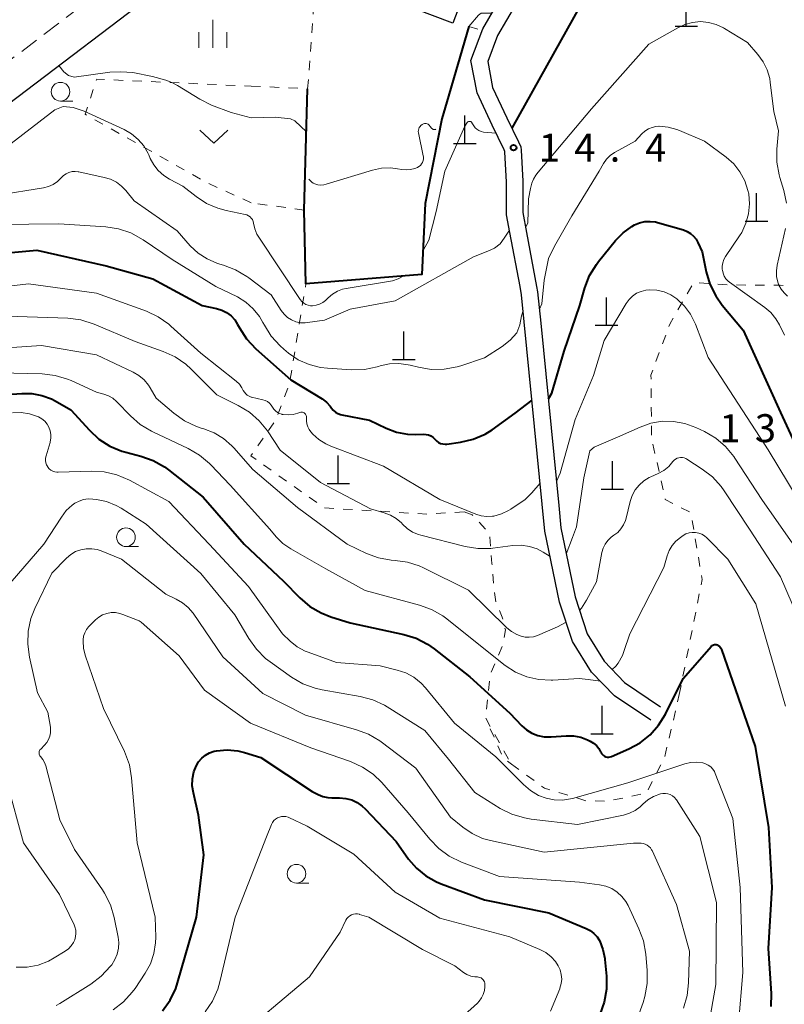
# Model space of a CAD drawing. Units: metres. Extents: x -70000 to -68000, y 34500 to 36000.
# Drawn here: x -68799 to -68697, y 35693 to 35825 of the extents above; entities that cross this region are included whole.
import ezdxf

# ---------------------------------------------------------------- set-up
doc = ezdxf.new("R2010")
doc.units = ezdxf.units.M
doc.linetypes.add('22213', pattern=[3.75, 2.5, -1.25])
doc.linetypes.add('26301', pattern=[2.5, 1.25, -1.25])
for name, color, linetype, lineweight in [('210100_道路縁(街区線)', 7, 'Continuous', 30), ('221300_歩道', 7, 'Continuous', 30), ('300100_普通建物', 7, 'Continuous', 30), ('420100_墓碑', 7, 'Continuous', 30), ('611100_コンクリート被覆(直落)', 7, 'Continuous', 30), ('630100_植生界', 7, 'Continuous', 30), ('631300_畑', 7, 'Continuous', 13), ('633100_広葉樹林', 7, 'Continuous', 13), ('633400_荒地', 7, 'Continuous', 13), ('710100_等高線(計曲線)', 7, 'Continuous', 40), ('710200_等高線(主曲線)', 7, 'Continuous', 13), ('731200_図化機測定による標高点', 7, 'Continuous', 40)]:
    doc.layers.add(name, color=color, linetype=linetype, lineweight=lineweight)
doc.styles.add('Style-WORKING', font='MS Gothic.ttf')
doc.linetypes.add('26110', pattern='A,2.5,[16,dgnlstyle-dm2500k(CadSys).shx,S=0.007937,R=0,X=0,Y=0],2.5', length=5)

msp = doc.modelspace()

# ---------------------------------------------------------------- linework, layer by layer
at = {"layer": '210100_道路縁(街区線)', "linetype": 'Continuous', "lineweight": 30, "flags": 128}
for points in [[(-68924.41, 35719.85), (-68904.74, 35735.32), (-68842.39, 35782.43), (-68805.85, 35810.2), (-68774.86, 35833.75), (-68758.45, 35846.27), (-68757.16, 35844.73), (-68739.6, 35858.12), (-68727.82, 35848.88), (-68722.9, 35847.41)], [(-68720.48, 35846.69), (-68722.68, 35843.74), (-68731.1, 35829.97), (-68732.88, 35827.29), (-68735.25, 35823.15), (-68736.57, 35819.7), (-68735.93, 35816.22), (-68734.04, 35812.13), (-68732.47, 35808.92)], [(-68734.37, 35807.83), (-68736, 35811.15), (-68738, 35815.49), (-68738.83, 35819.84), (-68737.25, 35824.05), (-68734.82, 35828.26), (-68734.38, 35828.97)], [(-68732.47, 35808.92), (-68732.14, 35808.23), (-68732.11, 35807.79)], [(-68734.27, 35807.58), (-68734.28, 35807.64), (-68734.37, 35807.83)], [(-68714.73, 35731.4), (-68719.6, 35734.7), (-68722.68, 35737.86), (-68725.21, 35741.95), (-68726.96, 35747.25), (-68728.91, 35756.76), (-68732.04, 35788.42), (-68732.25, 35789.54), (-68733.61, 35796.79), (-68734.05, 35799.13), (-68734.07, 35803.53), (-68734.27, 35807.58)], [(-68732.11, 35807.79), (-68731.9, 35803.66), (-68731.88, 35799.44), (-68731.39, 35796.79), (-68730.03, 35789.54), (-68729.9, 35788.83), (-68729.45, 35784.63), (-68727.04, 35760.17), (-68726.77, 35757.2), (-68724.88, 35747.94), (-68723.27, 35742.99), (-68720.99, 35739.31), (-68718.24, 35736.46), (-68713.44, 35733.19)]]:
    msp.add_lwpolyline(points, dxfattribs=at)
at = {"layer": '221300_歩道', "linetype": '22213', "lineweight": 13, "flags": 128}
msp.add_lwpolyline([(-68739.96, 35857.85), (-68743.92, 35861.04), (-68744.85, 35861.3), (-68745.75, 35861.28), (-68746.57, 35860.98), (-68777.73, 35837.23), (-68814.51, 35809.28), (-68814.68, 35808.62), (-68814.61, 35807.73), (-68814.25, 35807.03), (-68812.54, 35805.12)], dxfattribs=at)
at = {"layer": '300100_普通建物', "linetype": 'Continuous', "lineweight": 30, "flags": 128}
msp.add_lwpolyline([(-68733.29, 35845.76), (-68741.24, 35824.83), (-68753.8, 35829.6), (-68750.47, 35838.39), (-68752.02, 35838.98), (-68749.95, 35844.43), (-68748.41, 35843.84), (-68745.87, 35850.54)], close=True, dxfattribs=at)
at = {"layer": '420100_墓碑', "linetype": 'Continuous', "lineweight": 30}
for p, q in [((-68709.99, 35824.42), (-68709.99, 35828.17)), ((-68711.49, 35824.42), (-68708.49, 35824.42)), ((-68739.65, 35808.69), (-68739.65, 35812.44)), ((-68741.15, 35808.69), (-68738.15, 35808.69)), ((-68700.57, 35798.3), (-68700.57, 35802.05)), ((-68702.07, 35798.3), (-68699.07, 35798.3)), ((-68720.67, 35784.33), (-68720.67, 35788.08)), ((-68722.17, 35784.33), (-68719.17, 35784.33)), ((-68747.82, 35779.77), (-68747.82, 35783.52)), ((-68749.32, 35779.77), (-68746.32, 35779.77)), ((-68756.6, 35763.13), (-68756.6, 35766.88)), ((-68719.88, 35762.38), (-68719.88, 35766.13)), ((-68758.1, 35763.13), (-68755.1, 35763.13)), ((-68721.38, 35762.38), (-68718.38, 35762.38)), ((-68721.27, 35729.59), (-68721.27, 35733.34)), ((-68722.77, 35729.59), (-68719.77, 35729.59))]:
    msp.add_line(p, q, dxfattribs=at)
at = {"layer": '611100_コンクリート被覆(直落)', "linetype": '26110', "lineweight": 40}
for points in [[(-68716.75, 35840.53), (-68733.37, 35810.75)], [(-68739.12, 35824.38), (-68742.08, 35814.28), (-68742.75, 35811.99), (-68744.98, 35800.65), (-68745.39, 35791.14), (-68760.94, 35789.91), (-68761.17, 35799.77)], [(-68761.17, 35799.77), (-68760.71, 35816.04)]]:
    msp.add_lwpolyline(points, dxfattribs=at)
at = {"layer": '630100_植生界', "linetype": '26301', "lineweight": 13, "flags": 128}
for points in [[(-68760.71, 35816.04), (-68758.45, 35846.27)], [(-68739.12, 35824.38), (-68737.58, 35823.89)], [(-68768.27, 35800.75), (-68774.14, 35803.42), (-68790.53, 35812.61), (-68788.97, 35817.32), (-68768.27, 35816.38)], [(-68768.27, 35816.38), (-68760.71, 35816.04)], [(-68761.17, 35799.77), (-68768.27, 35800.75)], [(-68739.73, 35759.35), (-68744.7, 35759.02), (-68758.49, 35759.87), (-68768.32, 35766.84), (-68764.98, 35771.63), (-68763.15, 35776.46), (-68760.94, 35789.91)], [(-68710.91, 35734.85), (-68707.85, 35750.25), (-68709.36, 35759.23), (-68712.79, 35760.98), (-68714.62, 35769.17), (-68714.71, 35777.67), (-68712.16, 35784.59), (-68708.98, 35790.08), (-68704.13, 35789.74), (-68697.39, 35789.71), (-68692.69, 35789.06), (-68691.94, 35788.91)], [(-68739.73, 35759.35), (-68738.67, 35758.93), (-68736.36, 35756.47), (-68736.01, 35752.39), (-68735.73, 35748.91), (-68735.46, 35747.16), (-68734.65, 35745.24), (-68734.22, 35743.54), (-68734.59, 35741.4), (-68736.27, 35737.44), (-68736.88, 35731.72), (-68733.41, 35725.52)], [(-68733.41, 35725.52), (-68728.96, 35722.29), (-68723.43, 35720.62), (-68720.55, 35720.57), (-68715.35, 35721.62), (-68712.86, 35726.53), (-68710.91, 35734.85)], [(-68736.24, 35730.27), (-68734.48, 35726.3), (-68733.41, 35725.52)]]:
    msp.add_lwpolyline(points, dxfattribs=at)
at = {"layer": '631300_畑', "linetype": 'Continuous', "lineweight": 13, "flags": 128}
msp.add_lwpolyline([(-68775.145, 35810.485), (-68773.27, 35808.735), (-68771.395, 35810.485)], dxfattribs=at)
at = {"layer": '633100_広葉樹林', "linetype": 'Continuous', "lineweight": 13}
for p, q in [((-68793.82, 35814.39), (-68792.153, 35814.39)), ((-68785.05, 35754.68), (-68783.383, 35754.68)), ((-68762.2, 35709.59), (-68760.533, 35709.59))]:
    msp.add_line(p, q, dxfattribs=at)
for centre in [(-68793.82, 35815.64), (-68785.05, 35755.93), (-68762.2, 35710.84)]:
    msp.add_circle(centre, 1.25, dxfattribs=at)
at = {"layer": '633400_荒地', "linetype": 'Continuous', "lineweight": 13}
for p, q in [((-68773.4, 35821.505), (-68773.4, 35825.255)), ((-68775.274, 35821.505), (-68775.274, 35823.605)), ((-68771.524, 35821.505), (-68771.524, 35823.605))]:
    msp.add_line(p, q, dxfattribs=at)
at = {"layer": '710100_等高線(計曲線)', "linetype": 'Continuous', "lineweight": 40, "flags": 128}
for points, elevation in [([(-68728.45, 35774.5), (-68728, 35775.25), (-68726.36, 35780.85), (-68724.25, 35787), (-68723.56, 35789.36), (-68722.93, 35790.99), (-68722.03, 35792.48), (-68721.73, 35792.88), (-68719.44, 35795.7), (-68718.44, 35796.73), (-68717.29, 35797.57), (-68716.91, 35797.78), (-68716.24, 35798.06), (-68715.54, 35798.23), (-68714.82, 35798.26), (-68714.1, 35798.18), (-68713.83, 35798.11), (-68710.35, 35797.11), (-68709.85, 35796.92), (-68709.4, 35796.64), (-68708.99, 35796.3), (-68708.66, 35795.88), (-68708.41, 35795.45), (-68707.83, 35794.17), (-68707.3, 35791.5), (-68706.81, 35789.83), (-68706.04, 35788.26), (-68705.17, 35787.04), (-68702.37, 35783.69), (-68697.37, 35772.63), (-68693.83, 35765)], 20), ([(-68806.8, 35793.5), (-68797, 35794.4), (-68787.71, 35792.29), (-68781.44, 35790.56), (-68774.82, 35787), (-68772.91, 35786.59), (-68772.21, 35786.37), (-68771.56, 35786.03), (-68770.97, 35785.59), (-68770.48, 35785.05), (-68770.09, 35784.44), (-68769.84, 35783.98), (-68768.89, 35782.52), (-68767.66, 35781.19), (-68762.98, 35777.02), (-68758.78, 35774.46), (-68758.2, 35774.03), (-68757.7, 35773.51), (-68757.51, 35773.24), (-68757.27, 35772.94), (-68756.98, 35772.69), (-68756.65, 35772.5), (-68756.29, 35772.36), (-68756.11, 35772.32), (-68752.4, 35771.6), (-68750.2, 35770.54), (-68748.81, 35770.02), (-68747.35, 35769.75), (-68746.29, 35769.71), (-68745.2, 35769.74), (-68744.85, 35769.72), (-68744.52, 35769.64), (-68744.2, 35769.5), (-68743.91, 35769.31), (-68743.66, 35769.07), (-68743.62, 35769.02), (-68743.4, 35768.81), (-68743.16, 35768.64), (-68742.89, 35768.51), (-68742.59, 35768.43), (-68742.29, 35768.4), (-68742.04, 35768.42), (-68740.22, 35768.67), (-68738.52, 35769.07), (-68736.92, 35769.75), (-68735.99, 35770.31), (-68732.9, 35772.54), (-68730.64, 35774.31)], 20), ([(-68801.66, 35775), (-68799.01, 35775.21), (-68797.65, 35775.19), (-68796.31, 35774.94), (-68795.03, 35774.47), (-68794.52, 35774.2), (-68792.43, 35773), (-68789.95, 35770.26), (-68788.67, 35769.08), (-68787.2, 35768.14), (-68785.59, 35767.47), (-68785.06, 35767.31), (-68783.04, 35766.79), (-68781.4, 35766.21), (-68779.88, 35765.35), (-68779.34, 35764.95), (-68774.72, 35761.28), (-68769.22, 35755), (-68763.94, 35750.06), (-68761.74, 35747.81), (-68760.41, 35746.67), (-68758.91, 35745.78), (-68757.6, 35745.26), (-68755, 35744.45), (-68747.84, 35742.9), (-68746.18, 35742.39), (-68744.63, 35741.59), (-68743.77, 35740.99), (-68739, 35737.23), (-68733.63, 35732.37), (-68732.02, 35730.68), (-68731.38, 35730.12), (-68730.65, 35729.67), (-68729.85, 35729.36), (-68729, 35729.19), (-68728.09, 35729.17), (-68726.06, 35729.32), (-68725.08, 35729.31), (-68724.12, 35729.13), (-68723.22, 35728.78), (-68722.85, 35728.61), (-68722.42, 35728.35), (-68722.03, 35728.02), (-68721.7, 35727.62), (-68721.45, 35727.18), (-68721.43, 35727.13)], 30), ([(-68721.43, 35727.13), (-68721.34, 35726.96), (-68721.22, 35726.81), (-68721.08, 35726.68), (-68720.92, 35726.58), (-68720.74, 35726.51), (-68720.56, 35726.47), (-68720.37, 35726.47), (-68720.18, 35726.49), (-68719.99, 35726.56), (-68717.68, 35727.56), (-68716.17, 35728.38), (-68714.82, 35729.46), (-68713.68, 35730.75), (-68712.77, 35732.24), (-68710.41, 35737), (-68706.62, 35741.33), (-68706.54, 35741.41), (-68706.44, 35741.48), (-68706.33, 35741.53), (-68706.21, 35741.56), (-68706.1, 35741.56), (-68705.98, 35741.55), (-68705.86, 35741.52), (-68705.7, 35741.44), (-68705.55, 35741.33), (-68705.43, 35741.2), (-68705.33, 35741.05), (-68705.26, 35740.89), (-68700.77, 35727.89), (-68698.96, 35717.04), (-68698.52, 35709), (-68699, 35700.81), (-68698.6, 35694.8), (-68698.63, 35693.06)], 30), ([(-68780.17, 35692.48), (-68779.15, 35693.89), (-68778.39, 35695.46), (-68778.14, 35696.23), (-68775.61, 35705), (-68774.63, 35713.37), (-68775.32, 35718.68), (-68776.02, 35721.67), (-68776.16, 35722.61), (-68776.13, 35723.56), (-68775.94, 35724.49), (-68775.64, 35725.27), (-68775.32, 35725.82), (-68774.9, 35726.31), (-68774.4, 35726.72), (-68773.85, 35727.04), (-68773.24, 35727.25), (-68772.93, 35727.32), (-68772.91, 35727.32), (-68771.49, 35727.44), (-68770.07, 35727.3), (-68769.15, 35727.07), (-68767, 35726.41), (-68760.12, 35721.88), (-68759.28, 35721.44), (-68758.66, 35721.18), (-68758, 35721.04), (-68757.49, 35721), (-68756.42, 35721), (-68755.6, 35720.93), (-68754.81, 35720.72), (-68754.07, 35720.37), (-68753.4, 35719.9), (-68753.01, 35719.53), (-68748.86, 35715.14), (-68747.19, 35712.81), (-68746.13, 35711.58), (-68744.88, 35710.55), (-68743.46, 35709.76), (-68742.83, 35709.5), (-68737, 35707.36), (-68728.41, 35705.59), (-68723.38, 35703.5), (-68722.84, 35703.22), (-68722.35, 35702.85), (-68721.94, 35702.4), (-68721.61, 35701.88), (-68721.58, 35701.82), (-68721.14, 35700.68), (-68720.89, 35699.48), (-68720.88, 35699.34), (-68720.67, 35697.1), (-68720.67, 35695.36), (-68720.96, 35693.64), (-68721.55, 35691.99)], 40)]:
    msp.add_lwpolyline(points, dxfattribs=dict(at, elevation=elevation))
at = {"layer": '710200_等高線(主曲線)', "linetype": 'Continuous', "lineweight": 13, "flags": 128}
for points, elevation in [([(-68739.12, 35824.38), (-68737.84, 35825.9), (-68737.46, 35826.17), (-68736.03, 35826.16)], 12), ([(-68731.51, 35797.44), (-68731.2, 35798.02), (-68731.12, 35801.27), (-68730.86, 35802.68), (-68730.65, 35803.38), (-68730.43, 35803.9), (-68730.13, 35804.45), (-68729.82, 35804.86), (-68722.66, 35813.34), (-68715, 35821.99), (-68711.13, 35824.21), (-68710.16, 35824.66), (-68709.13, 35824.93), (-68708.07, 35825.03), (-68707, 35824.93), (-68705.97, 35824.65), (-68705.01, 35824.2), (-68704.88, 35824.12), (-68701.78, 35822.22), (-68700.37, 35820.61), (-68699.66, 35819.64), (-68699.14, 35818.57), (-68698.8, 35817.41), (-68698.72, 35816.88), (-68698.27, 35813), (-68697.62, 35810.38), (-68697.83, 35807.94), (-68697.83, 35806.2), (-68697.52, 35804.48), (-68697.43, 35804.14), (-68696.9, 35802.42), (-68696.53, 35800.72)], 16), ([(-68794.05, 35819.17), (-68793.37, 35818.3), (-68792.76, 35817.83), (-68791.97, 35817.6), (-68787.23, 35818.26), (-68785.72, 35818.32), (-68784.12, 35818.21), (-68781.51, 35817.68), (-68779.73, 35817.17), (-68778.91, 35816.85), (-68778.14, 35816.46), (-68775.17, 35814.63), (-68773.59, 35813.85), (-68770.97, 35812.85), (-68768.27, 35812.15), (-68765.05, 35812.23), (-68763, 35811.98), (-68762.44, 35811.74), (-68760.87, 35810.24)], 12), ([(-68801, 35808.26), (-68794.6, 35813.2), (-68793.45, 35813.64), (-68792.12, 35813.53), (-68790.66, 35813.02), (-68785.3, 35810.55), (-68784.3, 35809.98), (-68783.42, 35809.24), (-68782.67, 35808.37), (-68782.09, 35807.37), (-68782, 35807.16), (-68781.79, 35806.68), (-68781.33, 35805.83), (-68780.73, 35805.06), (-68780, 35804.41), (-68779.21, 35803.92), (-68777.42, 35803), (-68775.64, 35801.58), (-68774.27, 35800.67), (-68772.76, 35800.01), (-68771.61, 35799.7), (-68769.09, 35799.2), (-68768.85, 35799.13), (-68768.63, 35799.02), (-68768.43, 35798.87), (-68768.26, 35798.69), (-68768.12, 35798.49), (-68768.02, 35798.26), (-68767.96, 35798), (-68767.79, 35797.25), (-68767.5, 35796.55), (-68767.27, 35796.16), (-68761.69, 35787.78), (-68761.49, 35787.53), (-68761.24, 35787.31), (-68760.96, 35787.14), (-68760.66, 35787.02), (-68760.34, 35786.96), (-68760.04, 35786.95), (-68759.57, 35787.01), (-68759.11, 35787.16), (-68758.69, 35787.38), (-68758.32, 35787.67), (-68758.23, 35787.76), (-68757.98, 35788.01), (-68757.39, 35788.51), (-68756.73, 35788.89), (-68756.02, 35789.16), (-68755.57, 35789.26), (-68749.34, 35790.28), (-68748.6, 35790.56), (-68747.8, 35790.95)], 14), ([(-68760.55, 35803.91), (-68760.43, 35803.79), (-68760.14, 35803.51), (-68759.95, 35803.37), (-68759.73, 35803.27), (-68759.34, 35803.16), (-68758.94, 35803.13), (-68758.53, 35803.16), (-68758.25, 35803.23), (-68752.01, 35805.13), (-68750.82, 35805.38), (-68749.6, 35805.42), (-68748.68, 35805.32), (-68748.09, 35805.2), (-68747.5, 35805.15), (-68746.91, 35805.19), (-68746.33, 35805.34), (-68746, 35805.48), (-68745.79, 35805.6), (-68745.6, 35805.76), (-68745.44, 35805.95), (-68745.32, 35806.17), (-68745.24, 35806.4), (-68745.2, 35806.64), (-68745.2, 35806.89), (-68745.22, 35807.04), (-68745.86, 35810.13), (-68745.88, 35810.31), (-68745.87, 35810.49), (-68745.82, 35810.67), (-68745.75, 35810.84), (-68745.65, 35810.99), (-68745.53, 35811.12), (-68745.38, 35811.23), (-68745.2, 35811.32), (-68745.18, 35811.32), (-68745.06, 35811.36), (-68744.94, 35811.37), (-68744.81, 35811.36), (-68744.69, 35811.33), (-68744.58, 35811.28), (-68744.48, 35811.21), (-68744.39, 35811.12), (-68744.32, 35811.02), (-68744.26, 35810.91), (-68744.14, 35810.8), (-68743.91, 35810.59), (-68743.72, 35810.55), (-68743.58, 35810.57), (-68743.53, 35810.6)], 12), ([(-68745.25, 35794.34), (-68744.48, 35795.74), (-68743.51, 35799.57), (-68742.34, 35805), (-68739.67, 35811), (-68739.34, 35811.5), (-68739.29, 35811.55), (-68739.24, 35811.59), (-68739.18, 35811.63), (-68739.12, 35811.65), (-68739.06, 35811.66), (-68738.99, 35811.66), (-68738.92, 35811.65), (-68738.86, 35811.63), (-68738.8, 35811.6), (-68738.75, 35811.55), (-68738.7, 35811.5), (-68738.69, 35811.48), (-68738.43, 35811.06), (-68738.25, 35810.81), (-68738.02, 35810.6), (-68737.76, 35810.43), (-68737.48, 35810.31), (-68737.17, 35810.23), (-68736.57, 35810.18), (-68735.48, 35810.09)], 14), ([(-68729.65, 35786.49), (-68729.33, 35787.22), (-68729.01, 35790.4), (-68728.46, 35793.28), (-68727.65, 35794.92), (-68725.31, 35799.01), (-68721.64, 35805), (-68721.07, 35806), (-68720.67, 35806.58), (-68720.17, 35807.09), (-68719.59, 35807.49), (-68719.49, 35807.55), (-68716.84, 35809), (-68715.92, 35810), (-68715.52, 35810.36), (-68715.06, 35810.65), (-68714.56, 35810.86), (-68714.04, 35810.98), (-68713.64, 35811), (-68713.59, 35811), (-68712.4, 35810.9), (-68711.25, 35810.59), (-68710.88, 35810.44), (-68707.53, 35809), (-68704.63, 35806.85), (-68703.62, 35805.95), (-68702.79, 35804.89), (-68702.14, 35803.7), (-68701.72, 35802.42), (-68701.62, 35801.95), (-68701.51, 35800.62), (-68701.63, 35799.29), (-68701.98, 35798), (-68702.55, 35796.79), (-68702.83, 35796.34), (-68704.71, 35793.56), (-68704.94, 35793.16), (-68705.09, 35792.72), (-68705.16, 35792.26), (-68705.15, 35791.8), (-68705.14, 35791.7), (-68705.05, 35791.3), (-68704.89, 35790.92), (-68704.66, 35790.57), (-68704.38, 35790.26), (-68704.17, 35790.1), (-68699.45, 35786.73), (-68698.64, 35786.03), (-68697.96, 35785.21), (-68697.5, 35784.41), (-68696.82, 35783)], 18), ([(-68802.25, 35801.75), (-68796.11, 35802.76), (-68795.44, 35802.94), (-68794.81, 35803.22), (-68794.23, 35803.62), (-68793.73, 35804.11), (-68793.43, 35804.4), (-68793.08, 35804.64), (-68792.69, 35804.82), (-68792.28, 35804.93), (-68791.86, 35804.96), (-68791.44, 35804.92), (-68791.37, 35804.9), (-68787.96, 35804.16), (-68787.12, 35803.9), (-68786.33, 35803.5), (-68785.63, 35802.96), (-68785.09, 35802.39), (-68783.97, 35801), (-68778.2, 35797), (-68776.43, 35795), (-68775.39, 35794.01), (-68774.18, 35793.22), (-68772.86, 35792.65), (-68772.47, 35792.53), (-68771.99, 35792.39), (-68770.36, 35791.78), (-68768.86, 35790.89), (-68768.59, 35790.69), (-68765.6, 35788.4), (-68764.25, 35786.31), (-68763.86, 35785.81), (-68763.39, 35785.39), (-68762.86, 35785.05), (-68762.27, 35784.82), (-68761.65, 35784.68), (-68761.02, 35784.66), (-68760.72, 35784.69), (-68758.43, 35785), (-68755, 35786.48), (-68749, 35787.6), (-68738.51, 35793.49), (-68736.56, 35794.25), (-68735.69, 35794.67), (-68734.92, 35795.23), (-68734.36, 35795.99), (-68733.66, 35797.06)], 16), ([(-68802.14, 35797.86), (-68794.05, 35797.95), (-68787.75, 35797.54), (-68786.03, 35797.28), (-68784.38, 35796.72), (-68782.73, 35795.8), (-68778.86, 35793.14), (-68773, 35789.55), (-68770.13, 35788.13), (-68768.99, 35787.44), (-68767.99, 35786.55), (-68767.15, 35785.51), (-68766.7, 35784.73), (-68766.5, 35784.34), (-68765.58, 35782.86), (-68764.41, 35781.56), (-68763.91, 35781.12), (-68763.27, 35780.6), (-68761.96, 35779.71), (-68760.51, 35779.06), (-68758.98, 35778.67), (-68758.07, 35778.57), (-68754.85, 35778.37), (-68753.11, 35778.41), (-68751.4, 35778.76), (-68751.23, 35778.81), (-68751, 35778.88), (-68749.75, 35779.16), (-68748.48, 35779.22), (-68747.22, 35779.05), (-68746.97, 35778.99), (-68745.87, 35778.71), (-68744.15, 35778.42), (-68742.41, 35778.44), (-68740.69, 35778.76), (-68740.19, 35778.91), (-68737, 35779.98), (-68734.65, 35781.49), (-68733.58, 35782.32), (-68732.67, 35783.31), (-68732.27, 35784.38), (-68732.04, 35785.58), (-68731.83, 35786.33)], 18), ([(-68696.7, 35797.29), (-68697.8, 35792.37), (-68697.9, 35791.62), (-68697.87, 35790.87), (-68697.71, 35790.13), (-68697.56, 35789.71), (-68697.26, 35789.16), (-68696.87, 35788.67), (-68696.41, 35788.25)], 16), ([(-68809, 35788.61), (-68798.1, 35789.9), (-68789, 35788.65), (-68782.3, 35786.21), (-68780.72, 35785.47), (-68779.29, 35784.47), (-68779.02, 35784.23), (-68775, 35780.6), (-68770.29, 35776.83), (-68769.86, 35776.43), (-68769.52, 35775.95), (-68769.33, 35775.61), (-68769.19, 35775.36), (-68769.01, 35775.15), (-68768.8, 35774.96), (-68768.55, 35774.82), (-68768.29, 35774.72), (-68768.22, 35774.71), (-68766.73, 35774.36), (-68766.4, 35774.26), (-68766.09, 35774.1), (-68765.82, 35773.88), (-68765.59, 35773.63), (-68765.42, 35773.36), (-68765.25, 35773.08), (-68765.03, 35772.85), (-68764.77, 35772.65), (-68764.49, 35772.5), (-68764.18, 35772.41), (-68764.11, 35772.39), (-68764, 35772.38), (-68763.33, 35772.32), (-68762.65, 35772.38), (-68762.04, 35772.54), (-68761.74, 35772.64), (-68761.63, 35772.67), (-68761.51, 35772.68), (-68761.39, 35772.67), (-68761.28, 35772.64), (-68761.18, 35772.59), (-68761.08, 35772.52), (-68761, 35772.44), (-68760.94, 35772.34), (-68760.89, 35772.23), (-68760.86, 35772.12), (-68760.85, 35772.01), (-68760.86, 35771.93), (-68760.88, 35771.52), (-68760.82, 35771.12), (-68760.7, 35770.74), (-68760.51, 35770.38), (-68760.27, 35770.05), (-68760, 35769.76), (-68759.2, 35769.03), (-68758.28, 35768.44), (-68757.62, 35768.15), (-68750.54, 35765.46), (-68743, 35761), (-68738.16, 35759.02), (-68737.45, 35758.8), (-68736.71, 35758.7), (-68735.96, 35758.74), (-68735.76, 35758.77), (-68734.74, 35759.05), (-68733.79, 35759.51), (-68733.48, 35759.7), (-68731.55, 35761), (-68730.65, 35761.9), (-68729.54, 35763.17)], 22), ([(-68727.36, 35763.4), (-68726.86, 35764.54), (-68724.85, 35771.71), (-68722.41, 35777.59), (-68721, 35782.31), (-68718.03, 35787.27), (-68717.64, 35787.8), (-68717.17, 35788.25), (-68716.63, 35788.62), (-68716.03, 35788.88), (-68715.4, 35789.04), (-68714.91, 35789.09), (-68713.93, 35789.03), (-68712.96, 35788.8), (-68712.06, 35788.41), (-68711.24, 35787.87), (-68711.18, 35787.82), (-68710.2, 35786.9), (-68709.4, 35785.82), (-68708.75, 35784.5), (-68707.06, 35780.03), (-68699, 35767.63), (-68695, 35760.97)], 22), ([(-68802.39, 35785.61), (-68792.85, 35785.27), (-68791.12, 35785.06), (-68789.3, 35784.49), (-68783.83, 35782.17), (-68780.06, 35780.84), (-68778.47, 35780.11), (-68777.04, 35779.13), (-68776.32, 35778.47), (-68772.86, 35775), (-68770, 35773.6), (-68768.51, 35772.7), (-68767.2, 35771.55), (-68766.09, 35770.18), (-68764.38, 35767.62), (-68759, 35763.25), (-68752.27, 35759.73), (-68750.44, 35759.21), (-68749.6, 35758.89), (-68748.83, 35758.43), (-68748.14, 35757.84), (-68748, 35757.68), (-68747.38, 35757.1), (-68746.66, 35756.63), (-68745.87, 35756.29), (-68745.54, 35756.19), (-68739.61, 35754.69), (-68737.89, 35754.41), (-68736.15, 35754.44), (-68735.89, 35754.47), (-68733.2, 35754.81), (-68732.1, 35754.85), (-68731, 35754.7), (-68729.94, 35754.36), (-68729.16, 35753.92), (-68728.21, 35753.35)], 24), ([(-68807, 35780.93), (-68796.39, 35781.61), (-68789, 35780.38), (-68784.1, 35778.07), (-68783.31, 35777.61), (-68782.62, 35777.03), (-68782.04, 35776.33), (-68781.81, 35775.97), (-68781, 35774.56), (-68778.62, 35772.54), (-68777.2, 35771.53), (-68775.62, 35770.79), (-68774.96, 35770.57), (-68774.61, 35770.47), (-68773.24, 35769.93), (-68771.97, 35769.16), (-68770.86, 35768.19), (-68770.6, 35767.9), (-68768.07, 35765), (-68762.08, 35759.92), (-68755.41, 35755), (-68752.81, 35753.76), (-68751.2, 35753.15), (-68749.51, 35752.84), (-68749, 35752.8), (-68747.34, 35752.58), (-68745.75, 35752.08), (-68745.2, 35751.83), (-68739.15, 35748.85), (-68734.03, 35743.81), (-68733.4, 35743.29), (-68732.68, 35742.88), (-68732.11, 35742.66), (-68731.57, 35742.54), (-68731.01, 35742.52), (-68730.47, 35742.6), (-68729.93, 35742.77), (-68727.24, 35743.91), (-68726.06, 35744.53)], 26), ([(-68802.04, 35777.96), (-68796.27, 35777.82), (-68794.54, 35777.62), (-68792.87, 35777.13), (-68792.38, 35776.92), (-68789, 35775.39), (-68788, 35775.11), (-68787.39, 35774.89), (-68786.83, 35774.56), (-68786.33, 35774.14), (-68786.28, 35774.09), (-68784.45, 35772.18), (-68783.14, 35771.04), (-68781.65, 35770.13), (-68781.47, 35770.05), (-68776.71, 35767.82), (-68775.2, 35766.94), (-68773.87, 35765.82), (-68773.7, 35765.64), (-68771.1, 35762.9), (-68765.76, 35757), (-68764.93, 35756), (-68764.04, 35755.11), (-68762.96, 35754.36), (-68758.29, 35751.71), (-68753, 35748.8), (-68745.73, 35746.85), (-68744.1, 35746.25), (-68742.59, 35745.38), (-68742.06, 35744.98), (-68737.12, 35741), (-68734.25, 35738.76), (-68732.86, 35737.87), (-68731.35, 35737.23), (-68729.74, 35736.86), (-68728.1, 35736.77), (-68727.87, 35736.78), (-68724.31, 35737), (-68723.12, 35736.88), (-68721.49, 35736.64)], 28), ([(-68800.25, 35772.62), (-68799.11, 35772.65), (-68797.98, 35772.48), (-68796.9, 35772.11)], 32), ([(-68796.9, 35772.11), (-68796.75, 35772.05), (-68796.32, 35771.8), (-68795.94, 35771.48), (-68795.62, 35771.09), (-68795.37, 35770.66), (-68795.19, 35770.19), (-68795.11, 35769.7), (-68795.11, 35769.2), (-68795.19, 35768.7), (-68795.22, 35768.63), (-68795.76, 35766.82), (-68795.82, 35766.52), (-68795.83, 35766.22), (-68795.78, 35765.92), (-68795.69, 35765.64), (-68795.54, 35765.37), (-68795.5, 35765.31), (-68795.32, 35765.1), (-68795.1, 35764.92), (-68794.86, 35764.78), (-68794.59, 35764.69), (-68794.32, 35764.65), (-68794.15, 35764.65), (-68789.73, 35764.8), (-68787.99, 35764.71), (-68786.29, 35764.31), (-68784.6, 35763.59), (-68779.3, 35760.7), (-68773.9, 35755), (-68768.65, 35749.35), (-68764.07, 35743), (-68763.03, 35742), (-68762.1, 35741.26), (-68761.06, 35740.68), (-68760.63, 35740.51), (-68756.85, 35739.15), (-68751, 35738.71), (-68748.71, 35738.14), (-68747.55, 35737.75), (-68746.47, 35737.16), (-68745.51, 35736.39), (-68744.93, 35735.75), (-68741.05, 35731), (-68735.49, 35726.51), (-68731.8, 35722.79), (-68730.85, 35721.98), (-68729.76, 35721.34), (-68728.76, 35720.96), (-68727.68, 35720.74), (-68726.57, 35720.7), (-68725.48, 35720.86), (-68725.23, 35720.93), (-68717.83, 35723), (-68710.18, 35725.56), (-68709.41, 35725.75), (-68708.61, 35725.8), (-68707.78, 35725.7), (-68707.39, 35725.58), (-68707.04, 35725.4), (-68706.71, 35725.16), (-68706.44, 35724.87), (-68706.22, 35724.53), (-68706.11, 35724.28), (-68703.76, 35718.24), (-68702.76, 35709), (-68702.39, 35697.61), (-68703, 35690.74)], 32), ([(-68726.05, 35753.68), (-68725.24, 35755.88), (-68724.67, 35757.33), (-68723.7, 35763.88), (-68722.92, 35767.51), (-68722.33, 35767.98), (-68719.19, 35769.33), (-68716.14, 35770.69), (-68714.71, 35771.21), (-68713.2, 35771.47), (-68711.67, 35771.46), (-68710.17, 35771.19), (-68708.71, 35770.65), (-68707.54, 35770.09), (-68706.03, 35769.21), (-68704.71, 35768.07), (-68703.6, 35766.73), (-68703.46, 35766.53), (-68699.86, 35761), (-68695.4, 35754.6)], 24), ([(-68724.29, 35746.12), (-68724.02, 35746.41), (-68723.34, 35747.48), (-68722.03, 35749.97), (-68721.29, 35753.87), (-68721.12, 35754.46), (-68720.86, 35755.01), (-68720.5, 35755.5), (-68720.06, 35755.93), (-68719.69, 35756.19), (-68719.17, 35756.58), (-68718.73, 35757.05), (-68718.37, 35757.6), (-68718.11, 35758.19), (-68718.03, 35758.5), (-68717.5, 35760.73), (-68717.23, 35761.53), (-68716.83, 35762.27), (-68716.31, 35762.93), (-68715.68, 35763.49), (-68714.96, 35763.93), (-68714.75, 35764.03), (-68713.76, 35764.47), (-68713, 35764.89), (-68712.33, 35765.43), (-68711.78, 35766.06), (-68711.62, 35766.24), (-68711.43, 35766.39), (-68711.21, 35766.51), (-68710.98, 35766.58), (-68710.74, 35766.62), (-68710.5, 35766.61), (-68710.26, 35766.57), (-68710.03, 35766.48), (-68709.9, 35766.4), (-68707.84, 35765.07), (-68706.46, 35764.01), (-68705.29, 35762.71), (-68704.91, 35762.17), (-68701.5, 35757), (-68697.37, 35750.63), (-68692.53, 35739.47)], 26), ([(-68801.41, 35748.81), (-68796.04, 35755), (-68793.71, 35758.63), (-68793.05, 35759.5), (-68792.24, 35760.23), (-68791.89, 35760.48), (-68791.34, 35760.78)], 34), ([(-68791.34, 35760.78), (-68790.75, 35760.98), (-68790.13, 35761.07), (-68789.47, 35761.05), (-68789.01, 35760.99), (-68787.65, 35760.7), (-68786.35, 35760.18), (-68785.71, 35759.81), (-68782.33, 35757.67), (-68775, 35751.05), (-68770.45, 35745.55), (-68768.59, 35742.35), (-68767.58, 35740.93), (-68766.34, 35739.7), (-68765.75, 35739.25), (-68762.86, 35737.19), (-68761.35, 35736.3), (-68759.72, 35735.7), (-68758.75, 35735.48), (-68753.68, 35734.6), (-68751.99, 35734.16), (-68750.41, 35733.43), (-68750.06, 35733.22), (-68745, 35730.04), (-68741.82, 35726.18), (-68738.29, 35721.71), (-68734.9, 35719.6), (-68733.34, 35718.81), (-68731.67, 35718.31), (-68730.78, 35718.16), (-68724.56, 35717.44), (-68718.4, 35718.7), (-68717.59, 35718.94), (-68716.83, 35719.32), (-68716.15, 35719.82), (-68715.87, 35720.09), (-68715.81, 35720.16), (-68715.13, 35720.75), (-68714.36, 35721.21), (-68713.45, 35721.55), (-68713.11, 35721.61), (-68712.78, 35721.61), (-68712.44, 35721.56), (-68712.12, 35721.44), (-68711.83, 35721.27), (-68711.57, 35721.06), (-68711.35, 35720.8), (-68711.31, 35720.73), (-68708.16, 35715.84), (-68705.94, 35707), (-68706.01, 35695.99), (-68707, 35690.42)], 34), ([(-68719.91, 35738.19), (-68719.43, 35738.67), (-68719.1, 35739.04), (-68718.53, 35740.09), (-68718.33, 35740.62), (-68717.53, 35743), (-68713, 35751.86), (-68712.55, 35753.43), (-68712.28, 35754.16), (-68711.88, 35754.83), (-68711.37, 35755.42), (-68710.76, 35755.91), (-68710.4, 35756.16), (-68710.02, 35756.37), (-68709.61, 35756.51), (-68709.18, 35756.58), (-68708.74, 35756.57), (-68708.31, 35756.49), (-68707.91, 35756.33), (-68707.54, 35756.11), (-68707.23, 35755.85), (-68704.4, 35753), (-68700.64, 35747), (-68696.7, 35733.3)], 28), ([(-68794.4, 35693.16), (-68793.92, 35693.44), (-68789.76, 35696.04), (-68788.37, 35697.09), (-68787.13, 35698.43), (-68786.96, 35698.65), (-68786.53, 35699.33), (-68786.23, 35700.07), (-68786.05, 35700.85), (-68786.02, 35701.64), (-68786.1, 35702.35), (-68786.64, 35704.98), (-68787.13, 35706.66), (-68787.91, 35708.22), (-68788.21, 35708.69), (-68791.93, 35714.07), (-68793.92, 35718.08), (-68795.79, 35725.32), (-68795.95, 35725.76), (-68796.17, 35726.16), (-68796.49, 35726.54), (-68796.57, 35726.63), (-68796.63, 35726.74), (-68796.67, 35726.86), (-68796.69, 35726.98), (-68796.69, 35727.1), (-68796.67, 35727.23), (-68796.63, 35727.34), (-68796.57, 35727.45), (-68796.48, 35727.55), (-68795.98, 35728.05), (-68795.66, 35728.41), (-68795.42, 35728.82), (-68795.25, 35729.27), (-68795.16, 35729.74), (-68795.16, 35730.22), (-68795.18, 35730.46), (-68795.52, 35732.48), (-68796.91, 35735.09), (-68797.99, 35739.88), (-68798.22, 35741.61), (-68798.15, 35743.35), (-68797.78, 35745.05), (-68797.26, 35746.37), (-68795, 35751.11), (-68793, 35753.14), (-68792.44, 35753.62), (-68791.8, 35754), (-68791.1, 35754.26), (-68790.37, 35754.39), (-68789.63, 35754.4), (-68788.9, 35754.28), (-68788.36, 35754.1), (-68785.67, 35753), (-68779.69, 35748.31), (-68778.31, 35747.65), (-68777.46, 35747.16), (-68776.71, 35746.52), (-68776.07, 35745.74), (-68772.08, 35739.92)], 36), ([(-68786.75, 35692.6), (-68785.37, 35693.67), (-68784.2, 35694.96), (-68783.84, 35695.45), (-68782.47, 35697.5), (-68781.77, 35698.77), (-68781.31, 35700.14), (-68781.09, 35701.58), (-68781.07, 35702.35), (-68781.14, 35705), (-68783.56, 35715), (-68784.3, 35723.7), (-68784.6, 35725.42), (-68785.26, 35727.21), (-68788.07, 35733), (-68790.51, 35740.15), (-68790.74, 35741.07), (-68790.8, 35742.02), (-68790.8, 35742.2), (-68790.73, 35742.68), (-68790.58, 35743.14), (-68790.35, 35743.56), (-68790.06, 35743.94), (-68789.99, 35744.01), (-68789.15, 35744.85), (-68788.69, 35745.23), (-68788.18, 35745.53), (-68787.62, 35745.73), (-68787.04, 35745.84), (-68786.44, 35745.84), (-68785.86, 35745.73), (-68785.46, 35745.6), (-68783.28, 35744.72), (-68783, 35744.53), (-68777.94, 35740.06), (-68774.54, 35735.46), (-68768.38, 35731), (-68760.27, 35727.73), (-68754.97, 35725.86), (-68753.38, 35725.14), (-68751.94, 35724.16), (-68750.79, 35723.05), (-68747.22, 35719), (-68744.36, 35715.46), (-68743.15, 35714.21), (-68741.74, 35713.18), (-68740.11, 35712.39), (-68735, 35710.46), (-68724.29, 35709.71), (-68721.61, 35709.36), (-68720.77, 35709.17), (-68719.97, 35708.84), (-68719.24, 35708.37), (-68718.61, 35707.79), (-68718.08, 35707.1), (-68717.78, 35706.56), (-68716.32, 35703.47), (-68715.72, 35701.84), (-68715.4, 35700.07), (-68715.21, 35697.85), (-68715.21, 35696.11), (-68715.51, 35694.39), (-68715.76, 35693.59), (-68719, 35684.59)], 38), ([(-68772.08, 35739.92), (-68766.7, 35735), (-68761, 35732.08), (-68754.17, 35730.14), (-68752.54, 35729.52), (-68751.04, 35728.63), (-68750.87, 35728.51), (-68746.23, 35725), (-68741.58, 35718.42), (-68739.93, 35717.07), (-68738.67, 35716.21), (-68737.29, 35715.58), (-68736.2, 35715.28), (-68729, 35713.75), (-68717.06, 35714.94), (-68716.03, 35714.92), (-68715.74, 35714.89), (-68715.47, 35714.81), (-68715.21, 35714.68), (-68714.98, 35714.51), (-68714.78, 35714.3), (-68714.62, 35714.06), (-68714.57, 35713.96), (-68711.27, 35706.73), (-68709.56, 35700.44), (-68709.67, 35696.24), (-68709.86, 35694.51), (-68710.36, 35692.83)], 36), ([(-68799.75, 35698.31), (-68798.28, 35698.33), (-68796.82, 35698.6), (-68795.44, 35699.12), (-68794.65, 35699.55), (-68793.21, 35700.44), (-68792.77, 35700.77), (-68792.39, 35701.17), (-68792.09, 35701.63), (-68791.92, 35702), (-68791.8, 35702.42), (-68791.76, 35702.85), (-68791.79, 35703.28), (-68791.89, 35703.7), (-68792, 35703.97), (-68793.96, 35708.04), (-68798.79, 35715), (-68800.98, 35723.02)], 34), ([(-68774.45, 35692.33), (-68773.47, 35693.78), (-68772.76, 35695.37), (-68772.47, 35696.35), (-68770.44, 35705), (-68766.22, 35715.78), (-68765.55, 35717.45), (-68765.41, 35717.72), (-68765.23, 35717.96), (-68765.01, 35718.16), (-68764.76, 35718.33), (-68764.49, 35718.44), (-68764.2, 35718.51), (-68763.9, 35718.53), (-68763.61, 35718.49), (-68763.32, 35718.41), (-68763.24, 35718.37), (-68760.77, 35717.23), (-68754.52, 35713.48), (-68749, 35708.37), (-68743, 35704.89), (-68733.6, 35702.4), (-68729.58, 35700.69), (-68728.79, 35700.27), (-68728.09, 35699.72), (-68727.5, 35699.06), (-68727.13, 35698.51), (-68726.88, 35697.94), (-68726.72, 35697.34), (-68726.67, 35696.73), (-68726.73, 35696.11), (-68726.9, 35695.51), (-68726.94, 35695.4), (-68728.17, 35692.42)], 42), ([(-68770.94, 35688.18), (-68760.44, 35697), (-68756.37, 35703), (-68755.58, 35704.61), (-68755.44, 35704.84), (-68755.26, 35705.04), (-68755.06, 35705.2), (-68754.82, 35705.33), (-68754.57, 35705.42), (-68754.31, 35705.46), (-68754.04, 35705.45), (-68753.78, 35705.4), (-68753.75, 35705.39), (-68752.5, 35705), (-68745.31, 35700.69), (-68741, 35698.48), (-68739.83, 35697.61), (-68739.36, 35697.33), (-68738.85, 35697.13), (-68738.32, 35697.02), (-68737.97, 35697), (-68737.8, 35696.99), (-68737.63, 35696.94), (-68737.47, 35696.87), (-68737.33, 35696.77), (-68737.2, 35696.64), (-68737.1, 35696.5), (-68737.03, 35696.34), (-68736.98, 35696.17), (-68736.97, 35695.99), (-68736.97, 35695.97), (-68736.97, 35695.69), (-68737.03, 35695.17), (-68737.18, 35694.66), (-68737.41, 35694.19), (-68737.72, 35693.77), (-68737.97, 35693.51), (-68743.19, 35688.81)], 44)]:
    msp.add_lwpolyline(points, dxfattribs=dict(at, elevation=elevation))
at = {"layer": '731200_図化機測定による標高点', "linetype": 'Continuous', "lineweight": 40}
msp.add_circle((-68733.12, 35808.13, 14.4), 0.375, dxfattribs=at)

# ---------------------------------------------------------------- texts
at = {"layer": '731200_図化機測定による標高点', "linetype": 'Continuous', "lineweight": 40, "style": 'Style-WORKING'}
for s, p in [('1', (-68729.74, 35806.26, -9.999)), ('4', (-68724.99, 35806.26, -9.999)), ('4', (-68715.49, 35806.26, -9.999)), ('.', (-68720.24, 35806.26, -9.999)), ('1', (-68705.54, 35768.67, -9.999)), ('3', (-68700.79, 35768.67, -9.999))]:
    msp.add_text(s, height=3.75, dxfattribs=at).set_placement(p)

doc.saveas('drawing.dxf')
